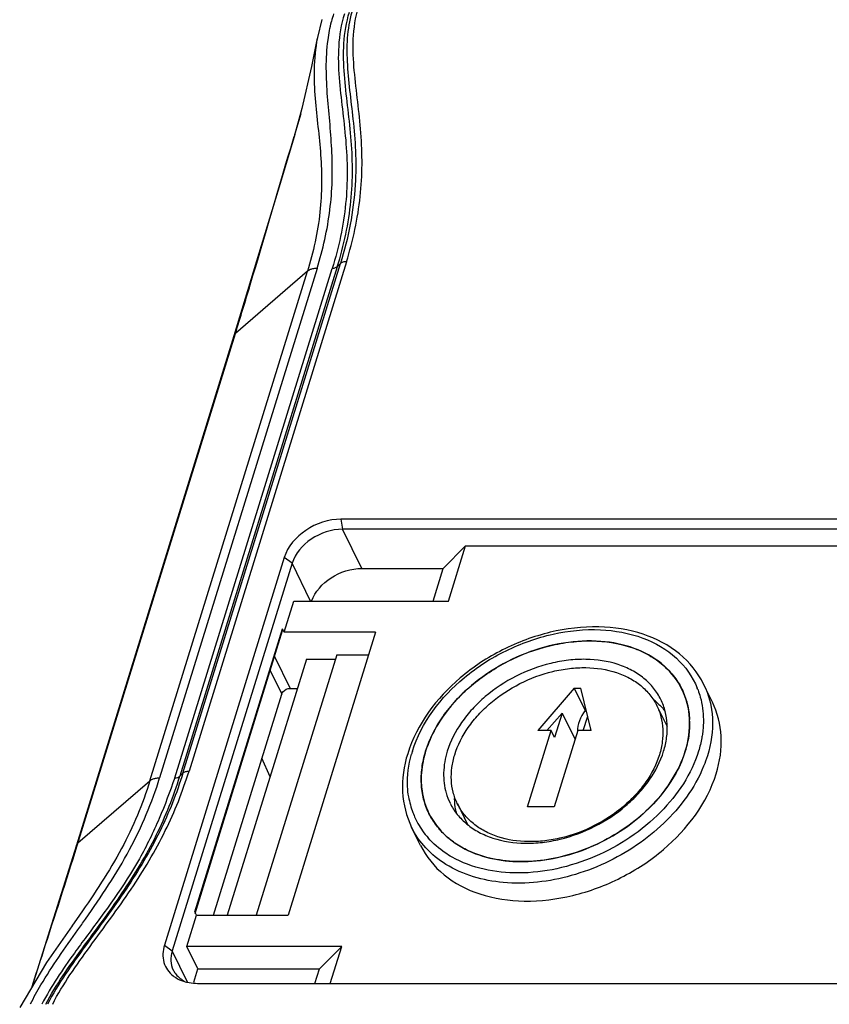
# Model space of a CAD drawing. Units: millimetres. Extents: x 0 to 420, y 0 to 297.
# Drawn here: x 360 to 372, y 134 to 147 of the extents above; entities that cross this region are included whole.
import ezdxf

# ---------------------------------------------------------------- set-up
doc = ezdxf.new("R2010")
doc.units = ezdxf.units.MM
doc.header["$LTSCALE"] = 23.1
doc.layers.get('0').update_dxf_attribs({"linetype": 'CONTINUOUS'})

msp = doc.modelspace()

# ---------------------------------------------------------------- linework, layer by layer
at = {"color": 7, "linetype": 'Continuous'}
for p, q in [((364.637, 147.445), (364.575, 147.196)), ((364.575, 147.196), (364.574, 147.192)), ((364.361, 146.215), (364.254, 145.83)), ((364.262, 145.856), (364.35, 146.148)), ((363.418, 143.068), (361.24, 136.018)), ((385.717, 140.531), (364.901, 140.531)), ((385.738, 140.391), (364.922, 140.391)), ((366.624, 140.161), (366.316, 139.85)), ((366.388, 139.397), (366.624, 140.161)), ((366.624, 140.161), (385.851, 140.161)), ((364.116, 140.002), (362.458, 134.636)), ((364.224, 139.921), (362.566, 134.555)), ((365.188, 139.85), (366.316, 139.85)), ((366.176, 139.397), (366.316, 139.85)), ((364.113, 138.967), (364.247, 139.397)), ((364.247, 139.397), (366.388, 139.397)), ((364.093, 138.991), (364.091, 139.013)), ((364.113, 138.967), (364.091, 139.013)), ((362.883, 135.074), (364.093, 138.991)), ((365.38, 138.967), (364.113, 138.967)), ((365.38, 138.967), (364.17, 135.05)), ((364.423, 138.594), (363.328, 135.05)), ((364.842, 138.656), (363.727, 135.05)), ((364.423, 138.594), (364.822, 138.594)), ((364.842, 138.656), (365.284, 138.656)), ((363.922, 138.437), (364.081, 138.111)), ((364.198, 138.19), (364.298, 138.19)), ((368.13, 138.193), (367.626, 137.605)), ((368.283, 137.882), (368.13, 138.193)), ((368.13, 138.193), (368.222, 138.193)), ((368.363, 137.605), (368.222, 138.193)), ((370.041, 138), (369.919, 138.248)), ((363.135, 135.05), (364.081, 138.111)), ((369.272, 137.95), (369.413, 137.663)), ((367.752, 137.605), (367.96, 137.848)), ((367.96, 137.848), (367.856, 137.512)), ((367.96, 137.848), (368.14, 137.48)), ((368.253, 137.605), (368.315, 137.805)), ((368.283, 137.882), (368.297, 137.882)), ((367.484, 136.548), (367.81, 137.605)), ((367.81, 137.605), (367.626, 137.605)), ((367.856, 137.512), (367.81, 137.605)), ((368.179, 137.605), (367.852, 136.548)), ((368.363, 137.605), (368.179, 137.605)), ((363.92, 136.965), (363.807, 137.222)), ((366.512, 136.595), (366.654, 136.306)), ((367.852, 136.548), (367.484, 136.548)), ((366.119, 136.459), (366.118, 136.46)), ((366.119, 136.459), (366.118, 136.46)), ((366.002, 136.017), (365.879, 136.266)), ((361.24, 136.018), (361.24, 136.018)), ((361.285, 135.053), (361.178, 134.9)), ((362.77, 134.619), (362.903, 135.05)), ((362.903, 135.05), (362.88, 135.097)), ((362.903, 135.05), (364.17, 135.05)), ((361.18, 134.903), (360.825, 134.395)), ((362.922, 134.308), (362.77, 134.619)), ((364.911, 134.619), (362.77, 134.619)), ((364.911, 134.619), (364.603, 134.308)), ((364.753, 134.107), (364.911, 134.619)), ((360.825, 134.395), (360.455, 133.775)), ((362.865, 134.123), (362.922, 134.308)), ((362.922, 134.308), (364.603, 134.308)), ((364.541, 134.107), (364.603, 134.308)), ((362.916, 134.107), (383.732, 134.107))]:
    msp.add_line(p, q, dxfattribs=at)
at = {"color": 9, "linetype": 'Continuous'}
for p, q in [((364.243, 145.794), (364.254, 145.83)), ((362.714, 137.018), (364.893, 144.068)), ((364.977, 144.095), (362.799, 137.045)), ((364.893, 144.068), (364.85, 144.024)), ((362.257, 136.912), (364.436, 143.962)), ((364.57, 144.002), (362.392, 136.952)), ((362.601, 136.952), (364.78, 144.002)), ((364.85, 144.024), (362.672, 136.974)), ((364.436, 143.962), (363.441, 143.101)), ((361.251, 136.014), (363.441, 143.101)), ((364.901, 140.531), (364.922, 140.391)), ((365.188, 139.85), (364.922, 140.391)), ((364.224, 139.921), (364.116, 140.002)), ((364.481, 139.397), (364.224, 139.921)), ((362.88, 135.097), (364.091, 139.013)), ((363.982, 138.63), (364.198, 138.19)), ((362.672, 136.974), (362.714, 137.018)), ((361.262, 136.051), (362.257, 136.912)), ((361.25, 136.014), (361.262, 136.051)), ((362.458, 134.636), (362.566, 134.555)), ((362.778, 134.123), (362.566, 134.555))]:
    msp.add_line(p, q, dxfattribs=at)
at = {"color": 7, "linetype": 'Continuous'}
for points in [[(364.573, 147.188), (364.495, 146.799), (364.361, 146.215)], [(364.262, 145.856), (364.058, 145.177), (363.734, 144.102), (363.418, 143.068)], [(361.24, 136.018), (360.925, 135.011), (360.621, 134.053)]]:
    msp.add_lwpolyline(points, dxfattribs=at)
at = {"color": 9, "linetype": 'Continuous'}
for centre, radius, start, end in [((366.779, 146.915), 2.072, 162.8387, 165.9211), ((368.793, 137.772), 1.121, 20.6704, 22.1189), ((367.425, 136.844), 1.608, 162.8252, 164.3759), ((366.977, 136.877), 1.155, 189.3433, 200.5997), ((366.947, 136.867), 1.123, 200.6791, 209.1767), ((366.967, 136.88), 1.147, 209.2375, 221.4637), ((331.035, 156.228), 37.023, 324.7263, 325.0093)]:
    msp.add_arc(centre, radius, start, end, dxfattribs=at)
at = {"color": 7, "linetype": 'Continuous'}
for centre, radius, start, end in [((368.643, 137.198), 1.019, 53.4689, 55.1754), ((368.575, 137.708), 1.151, 1.3252, 2.4613), ((367.156, 136.93), 1.144, 181.3012, 182.4447), ((367.176, 136.979), 0.853, 196.1482, 206.109), ((367.493, 136.633), 1.02, 177.352, 178.2138), ((367.446, 136.685), 0.972, 180.2668, 181.1942), ((362.893, 134.668), 0.558, 252.3987, 256.5627), ((362.904, 134.712), 0.603, 256.5569, 260.281)]:
    msp.add_arc(centre, radius, start, end, dxfattribs=at)
msp.add_ellipse((368.359, 137.727), major_axis=(0.127, 0.24), ratio=0.557039, start_param=1.187517, end_param=2.412461, dxfattribs=at)
at = {"color": 9, "linetype": 'Continuous'}
for points, knots in [([(365.062, 147.594), (365.026, 147.477), (364.981, 147.234), (364.981, 146.721), (365.06, 146.189), (365.109, 145.62), (365.106, 144.946), (365.003, 144.422), (364.894, 144.069)], [0, 0, 0, 0, 0.102571, 0.206616, 0.432098, 0.555529, 0.687607, 1, 1, 1, 1]), ([(364.977, 144.095), (365.068, 144.389), (365.199, 144.981), (365.199, 145.731), (365.133, 146.309), (365.081, 146.74), (365.057, 147.18), (365.101, 147.476), (365.145, 147.62)], [0, 0, 0, 0, 0.259631, 0.507275, 0.628717, 0.750832, 0.873302, 1, 1, 1, 1]), ([(364.948, 147.527), (364.903, 147.382), (364.855, 147.084), (364.875, 146.497), (364.987, 145.777), (364.999, 144.884), (364.87, 144.294), (364.78, 144.002)], [0, 0, 0, 0, 0.127888, 0.251171, 0.494484, 0.742165, 1, 1, 1, 1]), ([(364.85, 144.024), (364.942, 144.32), (365.072, 144.918), (365.061, 145.819), (364.948, 146.539), (364.928, 147.119), (364.975, 147.409), (365.018, 147.549)], [0, 0, 0, 0, 0.261305, 0.511785, 0.754965, 0.876135, 1, 1, 1, 1]), ([(364.574, 147.192), (364.547, 147.049), (364.52, 146.769), (364.538, 146.356), (364.584, 145.962), (364.623, 145.572), (364.639, 145.178), (364.609, 144.635), (364.519, 144.229), (364.436, 143.962)], [0, 0, 0, 0, 0.13368, 0.258614, 0.379507, 0.499309, 0.619655, 0.742436, 1, 1, 1, 1]), ([(364.57, 144.002), (364.652, 144.266), (364.743, 144.669), (364.785, 145.21), (364.779, 145.604), (364.751, 145.993), (364.7, 146.51), (364.687, 146.906), (364.722, 147.166)], [0, 0, 0, 0, 0.260724, 0.386284, 0.50944, 0.631452, 0.753067, 1, 1, 1, 1]), ([(363.441, 143.101), (363.51, 143.326), (363.782, 144.222), (364.04, 145.122), (364.243, 145.794)], [0, 0, 0, 0, 0.251014, 1, 1, 1, 1]), ([(364.493, 143.991), (364.487, 143.99), (364.467, 143.983), (364.448, 143.972), (364.436, 143.962)], [0, 0, 0, 0, 0.270852, 1, 1, 1, 1]), ([(364.57, 144.002), (364.564, 144.002), (364.538, 144.001), (364.511, 143.997), (364.493, 143.991)], [0, 0, 0, 0, 0.265189, 1, 1, 1, 1]), ([(365.889, 137.319), (366.011, 137.716), (366.434, 138.262), (367.173, 138.734), (367.819, 138.965), (368.472, 139.031), (369.071, 138.924), (369.558, 138.645), (369.768, 138.35), (369.831, 138.194)], [0, 0, 0, 0, 0.252645, 0.392697, 0.532754, 0.666109, 0.788015, 0.897729, 1, 1, 1, 1]), ([(369.919, 138.248), (369.991, 138.102), (370.075, 137.765), (370.023, 137.424), (369.972, 137.257)], [0, 0, 0, 0, 0.482563, 1, 1, 1, 1]), ([(369.842, 138.168), (369.854, 138.136), (369.897, 138.003), (369.916, 137.863), (369.916, 137.758)], [0, 0, 0, 0, 0.246571, 1, 1, 1, 1]), ([(369.904, 137.565), (369.901, 137.544), (369.888, 137.461), (369.868, 137.38), (369.849, 137.319)], [0, 0, 0, 0, 0.246024, 1, 1, 1, 1]), ([(365.838, 136.689), (365.83, 136.736), (365.809, 136.933), (365.836, 137.133), (365.876, 137.277)], [0, 0, 0, 0, 0.241688, 1, 1, 1, 1]), ([(369.849, 137.319), (369.752, 137.004), (369.347, 136.4), (368.595, 135.904), (367.897, 135.678), (367.224, 135.598), (366.712, 135.699), (366.438, 135.855)], [0, 0, 0, 0, 0.240012, 0.506845, 0.641276, 0.770384, 1, 1, 1, 1]), ([(369.972, 137.257), (369.957, 137.208), (369.884, 137.006), (369.777, 136.817), (369.682, 136.684)], [0, 0, 0, 0, 0.240115, 1, 1, 1, 1]), ([(360.817, 133.819), (360.958, 134.09), (361.324, 134.598), (361.882, 135.342), (362.36, 136.132), (362.585, 136.694), (362.671, 136.974)], [0, 0, 0, 0, 0.249486, 0.508416, 0.760237, 1, 1, 1, 1]), ([(362.714, 137.018), (362.629, 136.74), (362.406, 136.183), (361.934, 135.391), (361.458, 134.758), (361.083, 134.236), (360.913, 133.961), (360.84, 133.819)], [0, 0, 0, 0, 0.233685, 0.481347, 0.7406, 0.870918, 1, 1, 1, 1]), ([(360.912, 133.819), (360.982, 133.959), (361.149, 134.23), (361.523, 134.751), (362.004, 135.39), (362.484, 136.194), (362.711, 136.762), (362.799, 137.045)], [0, 0, 0, 0, 0.125163, 0.253679, 0.513209, 0.763533, 1, 1, 1, 1]), ([(362.257, 136.912), (362.157, 136.588), (361.882, 135.937), (361.492, 135.351), (361.285, 135.053)], [0, 0, 0, 0, 0.482639, 1, 1, 1, 1]), ([(361.366, 134.997), (361.584, 135.308), (361.996, 135.923), (362.286, 136.609), (362.392, 136.952)], [0, 0, 0, 0, 0.513958, 1, 1, 1, 1]), ([(362.601, 136.952), (362.535, 136.762), (362.392, 136.38), (362.023, 135.621), (361.639, 135.104), (361.38, 134.757)], [0, 0, 0, 0, 0.239078, 0.484909, 1, 1, 1, 1]), ([(362.257, 136.912), (362.261, 136.915), (362.278, 136.928), (362.299, 136.937), (362.314, 136.941)], [0, 0, 0, 0, 0.231154, 1, 1, 1, 1]), ([(362.314, 136.941), (362.32, 136.943), (362.346, 136.949), (362.372, 136.952), (362.392, 136.952)], [0, 0, 0, 0, 0.234711, 1, 1, 1, 1]), ([(369.682, 136.684), (369.497, 136.424), (369.132, 136.083), (368.563, 135.76), (367.952, 135.533), (367.184, 135.44), (366.589, 135.607), (366.353, 135.754)], [0, 0, 0, 0, 0.256221, 0.390358, 0.524085, 0.777345, 1, 1, 1, 1]), ([(366.353, 135.754), (366.251, 135.817), (366.066, 135.966), (365.93, 136.162), (365.88, 136.266)], [0, 0, 0, 0, 0.509501, 1, 1, 1, 1]), ([(360.626, 134.062), (360.678, 134.225), (360.889, 134.875), (361.099, 135.525), (361.251, 136.014)], [0, 0, 0, 0, 0.251069, 1, 1, 1, 1]), ([(366.438, 135.855), (366.406, 135.873), (366.286, 135.948), (366.177, 136.041), (366.108, 136.12)], [0, 0, 0, 0, 0.256942, 1, 1, 1, 1]), ([(360.605, 133.824), (360.65, 133.913), (360.847, 134.268), (361.084, 134.598), (361.261, 134.848)], [0, 0, 0, 0, 0.244378, 1, 1, 1, 1]), ([(361.38, 134.757), (361.324, 134.68), (361.101, 134.38), (360.892, 134.067), (360.762, 133.82)], [0, 0, 0, 0, 0.254117, 1, 1, 1, 1])]:
    msp.add_open_spline(points, degree=3, knots=knots, dxfattribs=at)
for points in [[(364.722, 147.166), (364.733, 147.251), (364.749, 147.336), (364.77, 147.419)], [(364.928, 144.088), (364.915, 144.084), (364.902, 144.077), (364.893, 144.068)], [(364.977, 144.095), (364.961, 144.095), (364.944, 144.093), (364.928, 144.088)], [(364.821, 144.008), (364.808, 144.003), (364.794, 144.002), (364.78, 144.002)], [(364.85, 144.024), (364.842, 144.016), (364.832, 144.011), (364.821, 144.008)], [(363.441, 143.101), (363.431, 143.092), (363.422, 143.081), (363.418, 143.068)], [(369.916, 137.758), (369.917, 137.693), (369.913, 137.629), (369.904, 137.565)], [(362.601, 136.952), (362.615, 136.952), (362.629, 136.953), (362.642, 136.958)], [(362.642, 136.958), (362.653, 136.961), (362.664, 136.967), (362.672, 136.974)], [(362.714, 137.018), (362.724, 137.027), (362.736, 137.034), (362.749, 137.038)], [(362.749, 137.038), (362.765, 137.043), (362.782, 137.045), (362.799, 137.045)], [(361.24, 136.018), (361.244, 136.031), (361.252, 136.042), (361.262, 136.051)]]:
    msp.add_open_spline(points, degree=3, dxfattribs=at)
at = {"color": 7, "linetype": 'Continuous'}
for points, knots in [([(364.901, 140.531), (364.73, 140.531), (364.399, 140.422), (364.163, 140.154), (364.116, 140.002)], [0, 0, 0, 0, 0.516979, 1, 1, 1, 1]), ([(364.922, 140.391), (364.771, 140.391), (364.477, 140.295), (364.266, 140.057), (364.224, 139.921)], [0, 0, 0, 0, 0.51698, 1, 1, 1, 1]), ([(364.495, 139.398), (364.542, 139.529), (364.751, 139.757), (365.04, 139.85), (365.188, 139.85)], [0, 0, 0, 0, 0.48501, 1, 1, 1, 1]), ([(369.919, 138.248), (369.841, 138.408), (369.6, 138.705), (369.077, 138.976), (368.451, 139.07), (367.782, 138.99), (367.125, 138.745), (366.375, 138.255), (365.949, 137.693), (365.824, 137.286)], [0, 0, 0, 0, 0.10518, 0.217314, 0.340093, 0.472783, 0.611144, 0.749163, 1, 1, 1, 1]), ([(366.073, 137.319), (366.125, 137.489), (366.253, 137.737), (366.488, 138.027), (366.777, 138.304), (367.205, 138.586), (367.687, 138.766), (368.082, 138.838), (368.459, 138.858), (368.822, 138.804), (369.139, 138.671), (369.34, 138.538), (369.505, 138.374), (369.587, 138.245), (369.619, 138.178)], [0, 0, 0, 0, 0.120791, 0.185745, 0.253063, 0.391823, 0.530992, 0.598793, 0.664374, 0.78666, 0.843391, 0.89737, 0.949254, 1, 1, 1, 1]), ([(369.619, 138.178), (369.56, 138.298), (369.386, 138.523), (369.009, 138.749), (368.547, 138.857), (367.854, 138.84), (367.004, 138.529), (366.46, 138.032), (366.271, 137.738)], [0, 0, 0, 0, 0.101814, 0.210319, 0.329265, 0.458672, 0.733977, 1, 1, 1, 1]), ([(369.328, 138.035), (369.3, 138.091), (369.232, 138.198), (369.095, 138.335), (368.928, 138.446), (368.663, 138.557), (368.361, 138.601), (368.047, 138.584), (367.717, 138.525), (367.316, 138.375), (366.959, 138.14), (366.718, 137.909), (366.523, 137.667), (366.416, 137.461), (366.372, 137.319)], [0, 0, 0, 0, 0.050747, 0.102631, 0.15661, 0.213341, 0.335626, 0.401207, 0.469008, 0.608176, 0.746937, 0.814254, 0.879207, 1, 1, 1, 1]), ([(366.476, 137.272), (366.517, 137.406), (366.618, 137.602), (366.803, 137.831), (367.031, 138.049), (367.369, 138.272), (367.748, 138.413), (368.06, 138.47), (368.357, 138.485), (368.643, 138.444), (368.894, 138.338), (369.052, 138.234), (369.181, 138.104), (369.246, 138.003), (369.272, 137.95)], [0, 0, 0, 0, 0.120792, 0.185745, 0.253063, 0.391826, 0.530996, 0.598797, 0.664378, 0.786663, 0.843392, 0.897371, 0.949254, 1, 1, 1, 1]), ([(364.081, 138.111), (364.085, 138.122), (364.109, 138.165), (364.161, 138.19), (364.198, 138.19)], [0, 0, 0, 0, 0.23471, 1, 1, 1, 1]), ([(369.619, 138.178), (369.651, 138.114), (369.701, 137.976), (369.722, 137.831), (369.725, 137.757)], [0, 0, 0, 0, 0.494837, 1, 1, 1, 1]), ([(369.665, 137.319), (369.71, 137.464), (369.754, 137.759), (369.681, 138.052), (369.619, 138.178)], [0, 0, 0, 0, 0.517425, 1, 1, 1, 1]), ([(369.248, 138.015), (369.261, 138.004), (369.313, 137.96), (369.359, 137.91), (369.39, 137.87)], [0, 0, 0, 0, 0.253454, 1, 1, 1, 1]), ([(369.272, 137.95), (369.296, 137.9), (369.335, 137.794), (369.36, 137.625), (369.352, 137.448), (369.326, 137.331), (369.308, 137.272)], [0, 0, 0, 0, 0.239081, 0.48291, 0.735577, 1, 1, 1, 1]), ([(369.366, 137.319), (369.385, 137.381), (369.413, 137.505), (369.421, 137.692), (369.395, 137.871), (369.353, 137.982), (369.328, 138.035)], [0, 0, 0, 0, 0.26442, 0.517086, 0.760917, 1, 1, 1, 1]), ([(370.094, 137.008), (370.145, 137.175), (370.197, 137.516), (370.113, 137.854), (370.041, 138)], [0, 0, 0, 0, 0.51744, 1, 1, 1, 1]), ([(366.271, 137.738), (366.25, 137.705), (366.17, 137.572), (366.107, 137.429), (366.073, 137.319)], [0, 0, 0, 0, 0.258936, 1, 1, 1, 1]), ([(369.726, 137.734), (369.727, 137.666), (369.718, 137.525), (369.686, 137.388), (369.665, 137.319)], [0, 0, 0, 0, 0.489401, 1, 1, 1, 1]), ([(365.824, 137.286), (365.771, 137.116), (365.719, 136.765), (365.805, 136.417), (365.879, 136.266)], [0, 0, 0, 0, 0.514536, 1, 1, 1, 1]), ([(366.118, 136.46), (366.087, 136.523), (366.038, 136.657), (366.006, 136.872), (366.016, 137.096), (366.05, 137.245), (366.073, 137.319)], [0, 0, 0, 0, 0.239083, 0.482915, 0.735575, 1, 1, 1, 1]), ([(366.073, 137.319), (366.062, 137.285), (366.026, 137.149), (366.01, 137.008), (366.012, 136.904)], [0, 0, 0, 0, 0.25802, 1, 1, 1, 1]), ([(366.372, 137.319), (366.343, 137.223), (366.316, 137.075), (366.325, 136.879), (366.344, 136.786), (366.357, 136.741)], [0, 0, 0, 0, 0.515091, 0.760446, 1, 1, 1, 1]), ([(366.41, 136.603), (366.437, 136.547), (366.506, 136.44), (366.643, 136.303), (366.81, 136.193), (367.075, 136.081), (367.377, 136.037), (367.691, 136.054), (368.021, 136.113), (368.422, 136.263), (368.779, 136.498), (369.02, 136.729), (369.215, 136.971), (369.322, 137.178), (369.366, 137.319)], [0, 0, 0, 0, 0.050747, 0.102631, 0.15661, 0.213341, 0.335626, 0.401207, 0.469008, 0.608176, 0.746937, 0.814254, 0.879207, 1, 1, 1, 1]), ([(366.511, 136.595), (366.487, 136.645), (366.448, 136.751), (366.423, 136.92), (366.431, 137.097), (366.458, 137.214), (366.476, 137.272)], [0, 0, 0, 0, 0.239081, 0.48291, 0.735577, 1, 1, 1, 1]), ([(369.308, 137.272), (369.267, 137.139), (369.166, 136.943), (368.981, 136.714), (368.753, 136.496), (368.415, 136.273), (368.035, 136.132), (367.723, 136.075), (367.427, 136.06), (367.14, 136.101), (366.89, 136.207), (366.731, 136.311), (366.602, 136.441), (366.537, 136.542), (366.511, 136.595)], [0, 0, 0, 0, 0.120792, 0.185745, 0.253063, 0.391826, 0.530996, 0.598797, 0.664378, 0.786663, 0.843392, 0.897371, 0.949254, 1, 1, 1, 1]), ([(366.713, 135.921), (366.971, 135.812), (367.587, 135.74), (368.479, 135.992), (369.241, 136.525), (369.581, 137.048), (369.665, 137.319)], [0, 0, 0, 0, 0.23491, 0.49799, 0.762266, 1, 1, 1, 1]), ([(369.665, 137.319), (369.654, 137.283), (369.603, 137.137), (369.53, 136.999), (369.467, 136.9)], [0, 0, 0, 0, 0.241789, 1, 1, 1, 1]), ([(366.002, 136.017), (366.078, 135.861), (366.315, 135.571), (366.832, 135.307), (367.456, 135.217), (368.127, 135.3), (368.788, 135.547), (369.54, 136.04), (369.968, 136.602), (370.094, 137.008)], [0, 0, 0, 0, 0.102456, 0.213148, 0.335935, 0.469591, 0.609325, 0.748656, 1, 1, 1, 1]), ([(366.013, 136.881), (366.014, 136.844), (366.028, 136.699), (366.071, 136.557), (366.118, 136.46)], [0, 0, 0, 0, 0.255272, 1, 1, 1, 1]), ([(369.467, 136.9), (369.325, 136.681), (369.041, 136.387), (368.589, 136.096), (368.211, 135.927), (367.817, 135.82), (367.426, 135.78), (367.053, 135.809), (366.82, 135.876), (366.713, 135.921)], [0, 0, 0, 0, 0.249665, 0.381402, 0.513882, 0.644249, 0.769897, 0.888826, 1, 1, 1, 1]), ([(366.501, 136.459), (366.497, 136.476), (366.482, 136.543), (366.475, 136.612), (366.474, 136.664)], [0, 0, 0, 0, 0.247155, 1, 1, 1, 1]), ([(366.118, 136.46), (366.177, 136.342), (366.347, 136.12), (366.584, 135.976), (366.713, 135.921)], [0, 0, 0, 0, 0.484482, 1, 1, 1, 1]), ([(366.713, 135.921), (366.647, 135.949), (366.521, 136.014), (366.355, 136.139), (366.218, 136.287), (366.148, 136.4), (366.119, 136.459)], [0, 0, 0, 0, 0.262948, 0.515274, 0.759737, 1, 1, 1, 1]), ([(362.458, 134.636), (362.434, 134.56), (362.423, 134.393), (362.521, 134.255), (362.581, 134.209)], [0, 0, 0, 0, 0.512342, 1, 1, 1, 1]), ([(362.566, 134.555), (362.553, 134.511), (362.539, 134.42), (362.561, 134.33), (362.58, 134.291)], [0, 0, 0, 0, 0.517356, 1, 1, 1, 1]), ([(362.58, 134.291), (362.588, 134.276), (362.624, 134.216), (362.68, 134.168), (362.726, 134.143)], [0, 0, 0, 0, 0.244177, 1, 1, 1, 1]), ([(362.581, 134.209), (362.592, 134.201), (362.636, 134.17), (362.685, 134.148), (362.724, 134.136)], [0, 0, 0, 0, 0.241704, 1, 1, 1, 1])]:
    msp.add_open_spline(points, degree=3, knots=knots, dxfattribs=at)
msp.add_open_spline([(362.802, 134.117), (362.839, 134.111), (362.878, 134.107), (362.916, 134.107)], degree=3, dxfattribs=at)

doc.saveas('drawing.dxf')
